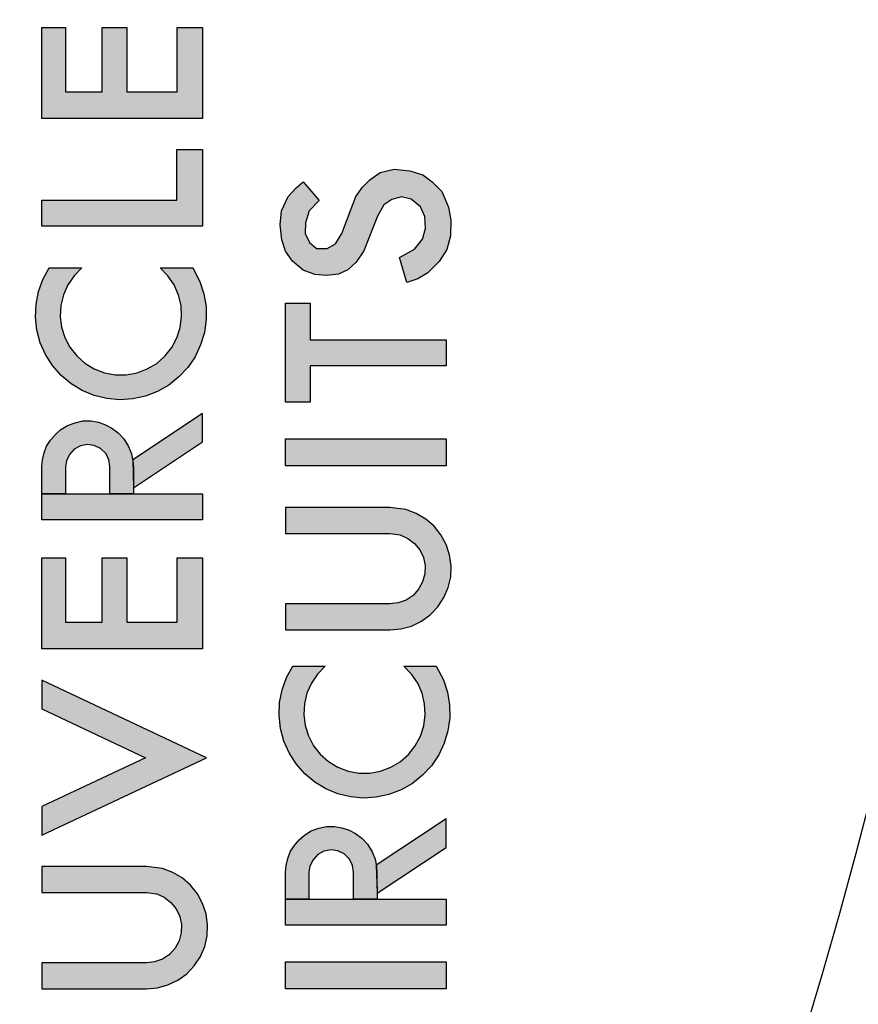
# Model space of a CAD drawing. Extents: x -0.2 to 20.7, y -0.2 to 15.9.
# Drawn here: x 8.3 to 8.6, y 8.2 to 8.6 of the extents above; entities that cross this region are included whole.
import ezdxf

# ---------------------------------------------------------------- set-up
doc = ezdxf.new("R2010")
doc.units = 0
doc.header["$LTSCALE"] = 0.2
doc.header["$MEASUREMENT"] = 0
doc.layers.add('TEXT', color=7, linetype='CONTINUOUS')

msp = doc.modelspace()

# ---------------------------------------------------------------- hatches: boundary and pattern name
at = {"layer": 'TEXT'}
h = msp.add_hatch(color=256, dxfattribs=at)
h.paths.add_polyline_path([(8.38572, 8.57957), (8.38572, 8.54594), (8.32632, 8.54594), (8.32632, 8.57957), (8.33509, 8.57957), (8.33509, 8.55581), (8.34862, 8.55581), (8.34862, 8.57957), (8.35775, 8.57957), (8.35775, 8.55581), (8.3763, 8.55581), (8.3763, 8.57957)])
h.paths.add_polyline_path([(8.38203, 8.49074), (8.38466, 8.48574), (8.38616, 8.48118), (8.38696, 8.47644), (8.38702, 8.47164), (8.38636, 8.46689), (8.38498, 8.46228), (8.38292, 8.45795), (8.38024, 8.45397), (8.37697, 8.45045), (8.37321, 8.44746), (8.36905, 8.44508), (8.36456, 8.44336), (8.35987, 8.44234), (8.35508, 8.44204), (8.3503, 8.44247), (8.34564, 8.44362), (8.34121, 8.44546), (8.33711, 8.44796), (8.33343, 8.45104), (8.33026, 8.45465), (8.32768, 8.4587), (8.32574, 8.46309), (8.32449, 8.46773), (8.32396, 8.4725), (8.32415, 8.47729), (8.32507, 8.48201), (8.3267, 8.48652), (8.32899, 8.49074), (8.34103, 8.49074), (8.33819, 8.48787), (8.33591, 8.48452), (8.33426, 8.48082), (8.33332, 8.47689), (8.33309, 8.47285), (8.33359, 8.46884), (8.3348, 8.46498), (8.33669, 8.4614), (8.33919, 8.45822), (8.34222, 8.45554), (8.34568, 8.45344), (8.34946, 8.452), (8.35344, 8.45127), (8.35749, 8.45126), (8.36147, 8.45198), (8.36526, 8.4534), (8.36873, 8.45548), (8.37177, 8.45815), (8.37428, 8.46132), (8.37618, 8.46489), (8.37741, 8.46874), (8.37793, 8.47276), (8.37772, 8.4768), (8.37678, 8.48073), (8.37516, 8.48444), (8.37289, 8.48779), (8.36999, 8.49074)])
h.paths.add_polyline_path([(8.38572, 8.50611), (8.32632, 8.50611), (8.32632, 8.51571), (8.37612, 8.51571), (8.37612, 8.53444), (8.38572, 8.53444)])
h.paths.add_polyline_path([(8.36013, 8.40955), (8.38572, 8.42646), (8.38572, 8.43697), (8.35986, 8.41989)])
h.paths.add_polyline_path([(8.38572, 8.3836), (8.38572, 8.34997), (8.32632, 8.34997), (8.32632, 8.3836), (8.33509, 8.3836), (8.33509, 8.35984), (8.34862, 8.35984), (8.34862, 8.3836), (8.35775, 8.3836), (8.35775, 8.35984), (8.3763, 8.35984), (8.3763, 8.3836)])
h.paths.add_polyline_path([(8.32632, 8.22439), (8.36493, 8.22439), (8.36898, 8.22476), (8.37289, 8.22584), (8.37655, 8.22761), (8.37983, 8.23), (8.38263, 8.23294), (8.38486, 8.23633), (8.38646, 8.24007), (8.38735, 8.24403), (8.38752, 8.24809), (8.38696, 8.25212), (8.38569, 8.25598), (8.38375, 8.25955), (8.38121, 8.26271), (8.37814, 8.26537), (8.37464, 8.26744), (8.37083, 8.26884), (8.36493, 8.26963), (8.32632, 8.26963), (8.32632, 8.26003), (8.36493, 8.26003), (8.36874, 8.25946), (8.37155, 8.25822), (8.374, 8.25636), (8.37594, 8.25396), (8.37726, 8.25118), (8.3779, 8.24817), (8.37781, 8.24509), (8.37699, 8.24212), (8.3755, 8.23942), (8.37343, 8.23715), (8.37087, 8.23543), (8.36798, 8.23435), (8.36493, 8.23399), (8.32632, 8.23399)])
h.paths.add_polyline_path([(8.38203, 8.13868), (8.38466, 8.13367), (8.38616, 8.12911), (8.38696, 8.12438), (8.38702, 8.11957), (8.38636, 8.11482), (8.38498, 8.11022), (8.38292, 8.10588), (8.38024, 8.10191), (8.37697, 8.09839), (8.37321, 8.0954), (8.36905, 8.09302), (8.36456, 8.0913), (8.35987, 8.09027), (8.35508, 8.08997), (8.3503, 8.0904), (8.34564, 8.09155), (8.34121, 8.09339), (8.33711, 8.09589), (8.33343, 8.09897), (8.33026, 8.10259), (8.32768, 8.10663), (8.32574, 8.11103), (8.32449, 8.11566), (8.32396, 8.12043), (8.32415, 8.12523), (8.32507, 8.12994), (8.3267, 8.13446), (8.32899, 8.13868), (8.34103, 8.13868), (8.33819, 8.1358), (8.33591, 8.13245), (8.33426, 8.12876), (8.33332, 8.12482), (8.33309, 8.12078), (8.33359, 8.11677), (8.3348, 8.11291), (8.33669, 8.10933), (8.33919, 8.10615), (8.34222, 8.10347), (8.34568, 8.10137), (8.34946, 8.09994), (8.35344, 8.0992), (8.35749, 8.09919), (8.36147, 8.09991), (8.36526, 8.10134), (8.36873, 8.10342), (8.37177, 8.10608), (8.37428, 8.10925), (8.37618, 8.11282), (8.37741, 8.11668), (8.37793, 8.12069), (8.37772, 8.12473), (8.37678, 8.12866), (8.37516, 8.13237), (8.37289, 8.13573), (8.36999, 8.13868)])
h.paths.add_polyline_path([(8.35597, 8.20418), (8.36157, 8.20347), (8.36538, 8.20211), (8.36889, 8.20009), (8.37197, 8.19747), (8.37454, 8.19434), (8.3765, 8.1908), (8.37779, 8.18697), (8.37837, 8.18297), (8.37823, 8.17892), (8.37736, 8.17497), (8.3758, 8.17124), (8.37358, 8.16785), (8.37081, 8.16491), (8.36754, 8.16252), (8.3639, 8.16076), (8.36, 8.15968), (8.35597, 8.15931), (8.35597, 8.15017), (8.36076, 8.15054), (8.36544, 8.15162), (8.36989, 8.15341), (8.37403, 8.15585), (8.37775, 8.15888), (8.38096, 8.16245), (8.3836, 8.16646), (8.3856, 8.17082), (8.38691, 8.17544), (8.38751, 8.18021), (8.38737, 8.18501), (8.38652, 8.18973), (8.38496, 8.19427), (8.38272, 8.19852), (8.37987, 8.20238), (8.37646, 8.20576), (8.37259, 8.2086), (8.36832, 8.2108), (8.36377, 8.21234), (8.35904, 8.21317), (8.35597, 8.21332)])
h.paths.add_polyline_path([(8.35597, 8.20418), (8.35037, 8.20347), (8.34656, 8.20211), (8.34305, 8.20009), (8.33997, 8.19747), (8.33741, 8.19434), (8.33545, 8.1908), (8.33415, 8.18697), (8.33357, 8.18297), (8.33371, 8.17892), (8.33459, 8.17497), (8.33615, 8.17124), (8.33836, 8.16785), (8.34114, 8.16491), (8.34441, 8.16252), (8.34805, 8.16076), (8.35194, 8.15968), (8.35597, 8.15931), (8.35597, 8.15017), (8.35118, 8.15054), (8.34651, 8.15162), (8.34205, 8.15341), (8.33791, 8.15585), (8.3342, 8.15888), (8.33098, 8.16245), (8.32834, 8.16646), (8.32635, 8.17082), (8.32503, 8.17544), (8.32443, 8.18021), (8.32457, 8.18501), (8.32543, 8.18973), (8.32699, 8.19427), (8.32922, 8.19852), (8.33208, 8.20238), (8.33548, 8.20576), (8.33936, 8.2086), (8.34362, 8.2108), (8.34817, 8.21234), (8.3529, 8.21317), (8.35597, 8.21332)])
h.paths.add_polyline_path([(8.32632, 8.32785), (8.36466, 8.3098), (8.32632, 8.29175), (8.32632, 8.28115), (8.38718, 8.3098), (8.32632, 8.33845)])
h = msp.add_hatch(color=256, dxfattribs=at)
h.paths.add_polyline_path([(8.47572, 8.41759), (8.41632, 8.41759), (8.41632, 8.42764), (8.47572, 8.42764)])
h.paths.add_polyline_path([(8.47572, 8.45458), (8.42546, 8.45458), (8.42546, 8.4411), (8.41632, 8.4411), (8.41632, 8.47766), (8.42546, 8.47766), (8.42546, 8.46418), (8.47572, 8.46418)])
h.paths.add_polyline_path([(8.47203, 8.34359), (8.47466, 8.33858), (8.47616, 8.33402), (8.47696, 8.32929), (8.47702, 8.32449), (8.47636, 8.31973), (8.47498, 8.31514), (8.47292, 8.3108), (8.47024, 8.30682), (8.46697, 8.3033), (8.46321, 8.30031), (8.45905, 8.29793), (8.45456, 8.29621), (8.44987, 8.29518), (8.44508, 8.29489), (8.4403, 8.29531), (8.43564, 8.29646), (8.43121, 8.29831), (8.42711, 8.3008), (8.42343, 8.30389), (8.42026, 8.3075), (8.41768, 8.31155), (8.41574, 8.31594), (8.41449, 8.32057), (8.41396, 8.32534), (8.41415, 8.33014), (8.41507, 8.33485), (8.4167, 8.33937), (8.41899, 8.34359), (8.43103, 8.34359), (8.42819, 8.34071), (8.42591, 8.33737), (8.42426, 8.33367), (8.42332, 8.32974), (8.42309, 8.3257), (8.42359, 8.32168), (8.4248, 8.31782), (8.42669, 8.31424), (8.42919, 8.31106), (8.43222, 8.30838), (8.43568, 8.30629), (8.43946, 8.30485), (8.44344, 8.30412), (8.44749, 8.30411), (8.45147, 8.30483), (8.45526, 8.30625), (8.45873, 8.30833), (8.46177, 8.311), (8.46428, 8.31417), (8.46618, 8.31774), (8.46741, 8.32159), (8.46793, 8.3256), (8.46772, 8.32965), (8.46678, 8.33358), (8.46516, 8.33729), (8.46289, 8.34064), (8.45999, 8.34359)])
h.paths.add_polyline_path([(8.41632, 8.357), (8.45493, 8.357), (8.45897, 8.35737), (8.46289, 8.35845), (8.46655, 8.36022), (8.46983, 8.36261), (8.47263, 8.36555), (8.47486, 8.36894), (8.47646, 8.37268), (8.47735, 8.37664), (8.47752, 8.3807), (8.47696, 8.38472), (8.47569, 8.38859), (8.47375, 8.39215), (8.47121, 8.39532), (8.46814, 8.39798), (8.46464, 8.40005), (8.46083, 8.40145), (8.45493, 8.40224), (8.41632, 8.40224), (8.41632, 8.39264), (8.45493, 8.39264), (8.45874, 8.39207), (8.46155, 8.39083), (8.464, 8.38896), (8.46594, 8.38657), (8.46726, 8.38379), (8.4679, 8.38077), (8.46781, 8.3777), (8.46699, 8.37473), (8.4655, 8.37203), (8.46343, 8.36975), (8.46087, 8.36803), (8.45798, 8.36696), (8.45493, 8.3666), (8.41632, 8.3666)])
h.paths.add_polyline_path([(8.45844, 8.49453), (8.46399, 8.49764), (8.46697, 8.50142), (8.46807, 8.50533), (8.46777, 8.5097), (8.46616, 8.51326), (8.4628, 8.51619), (8.45915, 8.51696), (8.45563, 8.51607), (8.4527, 8.51402), (8.45028, 8.50987), (8.44523, 8.497), (8.44247, 8.49288), (8.43937, 8.49), (8.43585, 8.48843), (8.43147, 8.48792), (8.42719, 8.48834), (8.4229, 8.48987), (8.41891, 8.49318), (8.41637, 8.49688), (8.41496, 8.50112), (8.41437, 8.50668), (8.41488, 8.51178), (8.4173, 8.51712), (8.42023, 8.52031), (8.4228, 8.52249), (8.42874, 8.51563), (8.42502, 8.51186), (8.42371, 8.50745), (8.42362, 8.50346), (8.42519, 8.5001), (8.42778, 8.4979), (8.43177, 8.49785), (8.43479, 8.49959), (8.43712, 8.50341), (8.4423, 8.51717), (8.44476, 8.52061), (8.44748, 8.52324), (8.45126, 8.52595), (8.45644, 8.52718), (8.46225, 8.52663), (8.46709, 8.5251), (8.47057, 8.5226), (8.47405, 8.51891), (8.4766, 8.51318), (8.47741, 8.50834), (8.47724, 8.50257), (8.47588, 8.49751), (8.47312, 8.49314), (8.46887, 8.48898), (8.46526, 8.48665), (8.4611, 8.4853)])
h.paths.add_polyline_path([(8.41632, 8.25748), (8.41632, 8.26754), (8.41657, 8.27003), (8.41715, 8.27262), (8.41803, 8.27506), (8.4195, 8.27729), (8.42135, 8.27946), (8.42337, 8.28121), (8.42584, 8.28277), (8.42861, 8.28373), (8.43147, 8.28441), (8.43439, 8.28444), (8.43719, 8.28392), (8.43982, 8.28303), (8.44219, 8.2818), (8.44453, 8.28008), (8.44662, 8.27782), (8.44836, 8.27499), (8.44941, 8.2723), (8.44996, 8.2697), (8.45012, 8.26716), (8.45013, 8.25748), (8.44145, 8.25748), (8.44145, 8.26754), (8.44111, 8.27003), (8.44003, 8.27226), (8.43802, 8.27425), (8.43566, 8.27535), (8.43316, 8.27574), (8.43054, 8.27524), (8.42824, 8.27398), (8.42649, 8.27204), (8.42537, 8.2697), (8.425, 8.26748), (8.425, 8.25748)])
h.paths.add_polyline_path([(8.47572, 8.24789), (8.41632, 8.24789), (8.41632, 8.25748), (8.47572, 8.25748)])
h.paths.add_polyline_path([(8.47572, 8.22438), (8.41632, 8.22438), (8.41632, 8.23443), (8.47572, 8.23443)])
h.paths.add_polyline_path([(8.47203, 8.21097), (8.47466, 8.20596), (8.47616, 8.2014), (8.47696, 8.19667), (8.47702, 8.19186), (8.47636, 8.18711), (8.47498, 8.18251), (8.47292, 8.17817), (8.47024, 8.17419), (8.46697, 8.17067), (8.46321, 8.16769), (8.45905, 8.1653), (8.45456, 8.16358), (8.44987, 8.16256), (8.44508, 8.16226), (8.4403, 8.16269), (8.43564, 8.16384), (8.43121, 8.16568), (8.42711, 8.16818), (8.42343, 8.17126), (8.42026, 8.17488), (8.41768, 8.17892), (8.41574, 8.18332), (8.41449, 8.18795), (8.41396, 8.19272), (8.41415, 8.19752), (8.41507, 8.20223), (8.4167, 8.20675), (8.41899, 8.21097), (8.43103, 8.21097), (8.42819, 8.20809), (8.42591, 8.20474), (8.42426, 8.20104), (8.42332, 8.19711), (8.42309, 8.19307), (8.42359, 8.18906), (8.4248, 8.1852), (8.42669, 8.18162), (8.42919, 8.17844), (8.43222, 8.17576), (8.43568, 8.17366), (8.43946, 8.17223), (8.44344, 8.17149), (8.44749, 8.17148), (8.45147, 8.1722), (8.45526, 8.17362), (8.45873, 8.1757), (8.46177, 8.17837), (8.46428, 8.18154), (8.46618, 8.18511), (8.46741, 8.18897), (8.46793, 8.19298), (8.46772, 8.19702), (8.46678, 8.20096), (8.46516, 8.20466), (8.46289, 8.20801), (8.45999, 8.21097)])
h = msp.add_hatch(color=256, dxfattribs=at)
h.paths.add_polyline_path([(8.32632, 8.40727), (8.32632, 8.41732), (8.32657, 8.41981), (8.32715, 8.4224), (8.32803, 8.42485), (8.3295, 8.42707), (8.33135, 8.42925), (8.33337, 8.431), (8.33584, 8.43255), (8.33861, 8.43351), (8.34147, 8.4342), (8.34439, 8.43422), (8.34719, 8.43371), (8.34982, 8.43282), (8.35219, 8.43159), (8.35453, 8.42987), (8.35662, 8.4276), (8.35836, 8.42477), (8.35941, 8.42208), (8.35996, 8.41948), (8.36012, 8.41694), (8.36013, 8.40727), (8.35145, 8.40727), (8.35145, 8.41732), (8.35111, 8.41981), (8.35003, 8.42205), (8.34802, 8.42403), (8.34566, 8.42513), (8.34316, 8.42553), (8.34054, 8.42503), (8.33824, 8.42377), (8.33649, 8.42183), (8.33537, 8.41948), (8.335, 8.41726), (8.335, 8.40727)])
h.paths.add_polyline_path([(8.38572, 8.39767), (8.32632, 8.39767), (8.32632, 8.40727), (8.38572, 8.40727)])
msp.add_hatch(color=256, dxfattribs=at).paths.add_polyline_path([(8.45013, 8.25977), (8.47572, 8.27667), (8.47572, 8.28718), (8.44986, 8.2701)])

# ---------------------------------------------------------------- linework, layer by layer
msp.add_lwpolyline([(8.67073, 8.69119, -0.733616), (8.67073, 8.82664, 0.341235), (8.68819, 8.85172, 40.384665), (8.68819, 8.66611, 0.341235)], format="xyb", close=True, dxfattribs=at)
for points in [[(8.38572, 8.57957), (8.38572, 8.54594), (8.32632, 8.54594), (8.32632, 8.57957), (8.33509, 8.57957), (8.33509, 8.55581), (8.34862, 8.55581), (8.34862, 8.57957), (8.35775, 8.57957), (8.35775, 8.55581), (8.3763, 8.55581), (8.3763, 8.57957), (8.38572, 8.57957)], [(8.38572, 8.50611), (8.32632, 8.50611), (8.32632, 8.51571), (8.37612, 8.51571), (8.37612, 8.53444), (8.38572, 8.53444), (8.38572, 8.50611)], [(8.45844, 8.49453), (8.46399, 8.49764), (8.46697, 8.50142), (8.46807, 8.50533), (8.46777, 8.5097), (8.46616, 8.51326), (8.4628, 8.51619), (8.45915, 8.51696), (8.45563, 8.51607), (8.4527, 8.51402), (8.45028, 8.50987), (8.44523, 8.497), (8.44247, 8.49288), (8.43937, 8.49), (8.43585, 8.48843), (8.43147, 8.48792), (8.42719, 8.48834), (8.4229, 8.48987), (8.41891, 8.49318), (8.41637, 8.49688), (8.41496, 8.50112), (8.41437, 8.50668), (8.41488, 8.51178), (8.4173, 8.51712), (8.42023, 8.52031), (8.4228, 8.52249), (8.42874, 8.51563), (8.42502, 8.51186), (8.42371, 8.50745), (8.42362, 8.50346), (8.42519, 8.5001), (8.42778, 8.4979), (8.43177, 8.49785), (8.43479, 8.49959), (8.43712, 8.50341), (8.4423, 8.51717), (8.44476, 8.52061), (8.44748, 8.52324), (8.45126, 8.52595), (8.45644, 8.52718), (8.46225, 8.52663), (8.46709, 8.5251), (8.47057, 8.5226), (8.47405, 8.51891), (8.4766, 8.51318), (8.47741, 8.50834), (8.47724, 8.50257), (8.47588, 8.49751), (8.47312, 8.49314), (8.46887, 8.48898), (8.46526, 8.48665), (8.4611, 8.4853), (8.45844, 8.49453)], [(8.38203, 8.49074), (8.38466, 8.48574), (8.38616, 8.48118), (8.38696, 8.47644), (8.38702, 8.47164), (8.38636, 8.46689), (8.38498, 8.46228), (8.38292, 8.45795), (8.38024, 8.45397), (8.37697, 8.45045), (8.37321, 8.44746), (8.36905, 8.44508), (8.36456, 8.44336), (8.35987, 8.44234), (8.35508, 8.44204), (8.3503, 8.44247), (8.34564, 8.44362), (8.34121, 8.44546), (8.33711, 8.44796), (8.33343, 8.45104), (8.33026, 8.45465), (8.32768, 8.4587), (8.32574, 8.46309), (8.32449, 8.46773), (8.32396, 8.4725), (8.32415, 8.47729), (8.32507, 8.48201), (8.3267, 8.48652), (8.32899, 8.49074), (8.34103, 8.49074), (8.33819, 8.48787), (8.33591, 8.48452), (8.33426, 8.48082), (8.33332, 8.47689), (8.33309, 8.47285), (8.33359, 8.46884), (8.3348, 8.46498), (8.33669, 8.4614), (8.33919, 8.45822), (8.34222, 8.45554), (8.34568, 8.45344), (8.34946, 8.452), (8.35344, 8.45127), (8.35749, 8.45126), (8.36147, 8.45198), (8.36526, 8.4534), (8.36873, 8.45548), (8.37177, 8.45815), (8.37428, 8.46132), (8.37618, 8.46489), (8.37741, 8.46874), (8.37793, 8.47276), (8.37772, 8.4768), (8.37678, 8.48073), (8.37516, 8.48444), (8.37289, 8.48779), (8.36999, 8.49074), (8.38203, 8.49074)], [(8.47572, 8.45458), (8.42546, 8.45458), (8.42546, 8.4411), (8.41632, 8.4411), (8.41632, 8.47766), (8.42546, 8.47766), (8.42546, 8.46418), (8.47572, 8.46418), (8.47572, 8.45458)], [(8.36013, 8.40955), (8.38572, 8.42646), (8.38572, 8.43697), (8.35986, 8.41989), (8.36013, 8.40955)], [(8.32632, 8.40727), (8.32632, 8.41732), (8.32657, 8.41981), (8.32715, 8.4224), (8.32803, 8.42485), (8.3295, 8.42707), (8.33135, 8.42925), (8.33337, 8.431), (8.33584, 8.43255), (8.33861, 8.43351), (8.34147, 8.4342), (8.34439, 8.43422), (8.34719, 8.43371), (8.34982, 8.43282), (8.35219, 8.43159), (8.35453, 8.42987), (8.35662, 8.4276), (8.35836, 8.42477), (8.35941, 8.42208), (8.35996, 8.41948), (8.36012, 8.41694), (8.36013, 8.40727), (8.35145, 8.40727), (8.35145, 8.41732), (8.35111, 8.41981), (8.35003, 8.42205), (8.34802, 8.42403), (8.34566, 8.42513), (8.34316, 8.42553), (8.34054, 8.42503), (8.33824, 8.42377), (8.33649, 8.42183), (8.33537, 8.41948), (8.335, 8.41726), (8.335, 8.40727), (8.32632, 8.40727)], [(8.47572, 8.41759), (8.41632, 8.41759), (8.41632, 8.42764), (8.47572, 8.42764), (8.47572, 8.41759)], [(8.38572, 8.39767), (8.32632, 8.39767), (8.32632, 8.40727), (8.38572, 8.40727), (8.38572, 8.39767)], [(8.41632, 8.357), (8.45493, 8.357), (8.45897, 8.35737), (8.46289, 8.35845), (8.46655, 8.36022), (8.46983, 8.36261), (8.47263, 8.36555), (8.47486, 8.36894), (8.47646, 8.37268), (8.47735, 8.37664), (8.47752, 8.3807), (8.47696, 8.38472), (8.47569, 8.38859), (8.47375, 8.39215), (8.47121, 8.39532), (8.46814, 8.39798), (8.46464, 8.40005), (8.46083, 8.40145), (8.45493, 8.40224), (8.41632, 8.40224), (8.41632, 8.39264), (8.45493, 8.39264), (8.45874, 8.39207), (8.46155, 8.39083), (8.464, 8.38896), (8.46594, 8.38657), (8.46726, 8.38379), (8.4679, 8.38077), (8.46781, 8.3777), (8.46699, 8.37473), (8.4655, 8.37203), (8.46343, 8.36975), (8.46087, 8.36803), (8.45798, 8.36696), (8.45493, 8.3666), (8.41632, 8.3666), (8.41632, 8.357)], [(8.38572, 8.3836), (8.38572, 8.34997), (8.32632, 8.34997), (8.32632, 8.3836), (8.33509, 8.3836), (8.33509, 8.35984), (8.34862, 8.35984), (8.34862, 8.3836), (8.35775, 8.3836), (8.35775, 8.35984), (8.3763, 8.35984), (8.3763, 8.3836), (8.38572, 8.3836)], [(8.47203, 8.34359), (8.47466, 8.33858), (8.47616, 8.33402), (8.47696, 8.32929), (8.47702, 8.32449), (8.47636, 8.31973), (8.47498, 8.31514), (8.47292, 8.3108), (8.47024, 8.30682), (8.46697, 8.3033), (8.46321, 8.30031), (8.45905, 8.29793), (8.45456, 8.29621), (8.44987, 8.29518), (8.44508, 8.29489), (8.4403, 8.29531), (8.43564, 8.29646), (8.43121, 8.29831), (8.42711, 8.3008), (8.42343, 8.30389), (8.42026, 8.3075), (8.41768, 8.31155), (8.41574, 8.31594), (8.41449, 8.32057), (8.41396, 8.32534), (8.41415, 8.33014), (8.41507, 8.33485), (8.4167, 8.33937), (8.41899, 8.34359), (8.43103, 8.34359), (8.42819, 8.34071), (8.42591, 8.33737), (8.42426, 8.33367), (8.42332, 8.32974), (8.42309, 8.3257), (8.42359, 8.32168), (8.4248, 8.31782), (8.42669, 8.31424), (8.42919, 8.31106), (8.43222, 8.30838), (8.43568, 8.30629), (8.43946, 8.30485), (8.44344, 8.30412), (8.44749, 8.30411), (8.45147, 8.30483), (8.45526, 8.30625), (8.45873, 8.30833), (8.46177, 8.311), (8.46428, 8.31417), (8.46618, 8.31774), (8.46741, 8.32159), (8.46793, 8.3256), (8.46772, 8.32965), (8.46678, 8.33358), (8.46516, 8.33729), (8.46289, 8.34064), (8.45999, 8.34359), (8.47203, 8.34359)], [(8.32632, 8.32785), (8.36466, 8.3098), (8.32632, 8.29175), (8.32632, 8.28115), (8.38718, 8.3098), (8.32632, 8.33845), (8.32632, 8.32785)], [(8.45013, 8.25977), (8.47572, 8.27667), (8.47572, 8.28718), (8.44986, 8.2701), (8.45013, 8.25977)], [(8.41632, 8.25748), (8.41632, 8.26754), (8.41657, 8.27003), (8.41715, 8.27262), (8.41803, 8.27506), (8.4195, 8.27729), (8.42135, 8.27946), (8.42337, 8.28121), (8.42584, 8.28277), (8.42861, 8.28373), (8.43147, 8.28441), (8.43439, 8.28444), (8.43719, 8.28392), (8.43982, 8.28303), (8.44219, 8.2818), (8.44453, 8.28008), (8.44662, 8.27782), (8.44836, 8.27499), (8.44941, 8.2723), (8.44996, 8.2697), (8.45012, 8.26716), (8.45013, 8.25748), (8.44145, 8.25748), (8.44145, 8.26754), (8.44111, 8.27003), (8.44003, 8.27226), (8.43802, 8.27425), (8.43566, 8.27535), (8.43316, 8.27574), (8.43054, 8.27524), (8.42824, 8.27398), (8.42649, 8.27204), (8.42537, 8.2697), (8.425, 8.26748), (8.425, 8.25748), (8.41632, 8.25748)], [(8.32632, 8.22439), (8.36493, 8.22439), (8.36898, 8.22476), (8.37289, 8.22584), (8.37655, 8.22761), (8.37983, 8.23), (8.38263, 8.23294), (8.38486, 8.23633), (8.38646, 8.24007), (8.38735, 8.24403), (8.38752, 8.24809), (8.38696, 8.25212), (8.38569, 8.25598), (8.38375, 8.25955), (8.38121, 8.26271), (8.37814, 8.26537), (8.37464, 8.26744), (8.37083, 8.26884), (8.36493, 8.26963), (8.32632, 8.26963), (8.32632, 8.26003), (8.36493, 8.26003), (8.36874, 8.25946), (8.37155, 8.25822), (8.374, 8.25636), (8.37594, 8.25396), (8.37726, 8.25118), (8.3779, 8.24817), (8.37781, 8.24509), (8.37699, 8.24212), (8.3755, 8.23942), (8.37343, 8.23715), (8.37087, 8.23543), (8.36798, 8.23435), (8.36493, 8.23399), (8.32632, 8.23399), (8.32632, 8.22439)], [(8.47572, 8.24789), (8.41632, 8.24789), (8.41632, 8.25748), (8.47572, 8.25748), (8.47572, 8.24789)], [(8.47572, 8.22438), (8.41632, 8.22438), (8.41632, 8.23443), (8.47572, 8.23443), (8.47572, 8.22438)]]:
    msp.add_lwpolyline(points, close=True, dxfattribs=at)
msp.add_arc((6.81532, 8.75892), 1.8975, 2.2588, 357.7412, dxfattribs=at)

doc.saveas('drawing.dxf')
